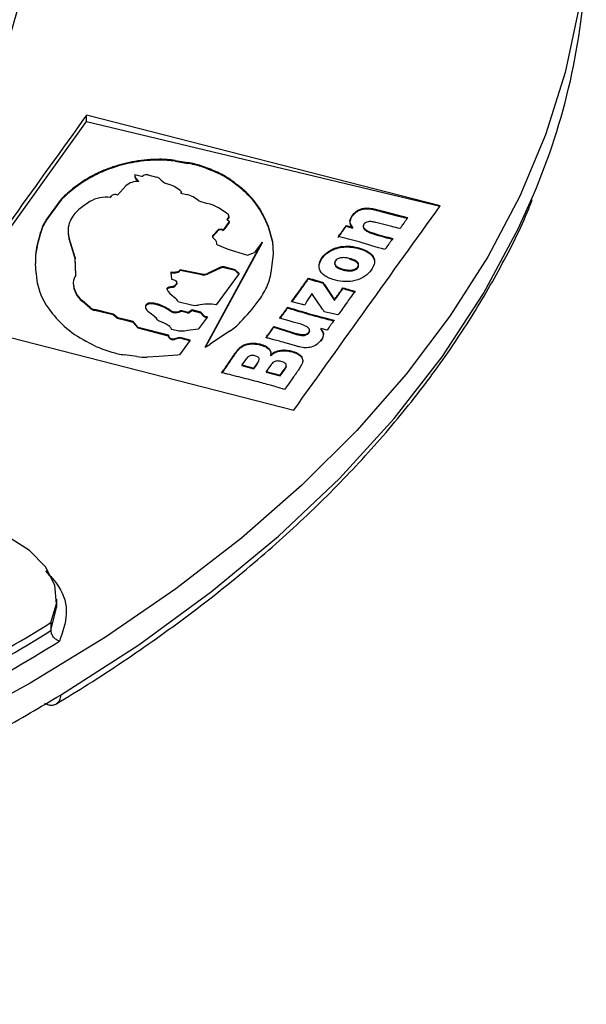
# Model space of a CAD drawing. Units: millimetres. Extents: x 5 to 292, y 5 to 415.
# Drawn here: x 255 to 270, y 236 to 262 of the extents above; entities that cross this region are included whole.
import ezdxf

# ---------------------------------------------------------------- set-up
doc = ezdxf.new("R2010")
doc.units = ezdxf.units.MM

msp = doc.modelspace()

# ---------------------------------------------------------------- linework, layer by layer
at = {"color": 7, "linetype": 'Continuous', "lineweight": 25}
for p, q in [((266.3972, 257.1354), (257.1584, 259.5016)), ((257.1584, 259.3355), (257.1584, 259.5016)), ((253.4323, 254.1424), (257.1584, 259.3355)), ((257.1584, 259.3355), (266.3972, 257.1263)), ((259.0594, 258.3498), (259.0594, 258.3294)), ((259.4756, 258.3213), (259.806, 258.2649)), ((259.4756, 258.3213), (259.4756, 258.3009)), ((257.8481, 258.1515), (257.8481, 258.1311)), ((258.4227, 258.2947), (258.4227, 258.2742)), ((259.4756, 258.3009), (259.806, 258.2445)), ((259.806, 258.2649), (259.806, 258.2445)), ((260.1484, 258.1789), (260.1484, 258.1585)), ((257.3841, 257.9583), (257.3841, 257.9378)), ((258.4174, 257.9413), (258.4174, 257.9208)), ((258.4181, 257.9539), (258.5969, 257.9079)), ((258.5238, 257.77), (258.4577, 257.8447)), ((258.4577, 257.8447), (258.4577, 257.8243)), ((258.5055, 257.7702), (258.4577, 257.8243)), ((258.7631, 257.9448), (258.982, 257.8862)), ((259.1034, 257.8041), (259.19, 257.7348)), ((260.5358, 258.0299), (260.5358, 258.0095)), ((260.8614, 257.8537), (260.8614, 257.8332)), ((256.8787, 257.6436), (256.8787, 257.6232)), ((257.9689, 257.4148), (258.184, 257.6565)), ((259.19, 257.7348), (259.3235, 257.689)), ((256.5423, 257.3551), (256.5423, 257.3347)), ((257.7807, 257.3559), (257.8161, 257.4018)), ((259.6337, 257.5059), (259.6219, 257.4692)), ((259.6219, 257.4692), (259.768, 257.432)), ((259.6337, 257.4855), (259.6279, 257.4676)), ((259.6337, 257.5059), (259.6337, 257.4855)), ((261.2679, 257.5423), (261.2679, 257.5218)), ((256.1004, 256.7635), (256.4745, 257.2777)), ((256.1004, 256.7431), (256.4745, 257.2573)), ((256.4745, 257.2777), (256.4745, 257.2573)), ((260.0886, 257.2629), (260.311, 257.1985)), ((261.6682, 257.08), (261.8011, 256.8385)), ((261.6682, 257.08), (261.6682, 257.0596)), ((261.6682, 257.0596), (261.8011, 256.8181)), ((264.6744, 257.0539), (264.6744, 257.0335)), ((260.8736, 256.8538), (260.8267, 256.7834)), ((260.8736, 256.8334), (260.8312, 256.7697)), ((260.8736, 256.8538), (260.8736, 256.8334)), ((260.8769, 256.8484), (260.8769, 256.8689)), ((261.8011, 256.8385), (261.8998, 256.6058)), ((261.8011, 256.8385), (261.8011, 256.8181)), ((261.8011, 256.8181), (261.8998, 256.5854)), ((264.0966, 256.883), (264.0966, 256.8625)), ((264.8722, 257.0021), (265.3088, 256.8884)), ((264.8722, 257.0021), (264.8722, 256.9817)), ((264.8722, 256.9817), (265.3088, 256.868)), ((265.3088, 256.8884), (265.3088, 256.868)), ((256.1004, 256.7635), (256.1004, 256.7431)), ((260.6121, 256.5264), (260.4522, 256.3577)), ((260.7112, 256.5162), (260.6121, 256.5264)), ((260.6121, 256.5264), (260.6121, 256.506)), ((260.7112, 256.5162), (260.7112, 256.4958)), ((260.8825, 256.7235), (260.7427, 256.5283)), ((260.8825, 256.7031), (260.7427, 256.5079)), ((260.7427, 256.5283), (260.7427, 256.5079)), ((260.8408, 256.7661), (260.882, 256.731)), ((260.8825, 256.7235), (260.8825, 256.7031)), ((260.8841, 256.7066), (260.8841, 256.727)), ((261.8998, 256.6058), (262.0108, 256.2055)), ((261.8998, 256.6058), (261.8998, 256.5854)), ((261.8998, 256.5854), (262.0108, 256.185)), ((263.9386, 256.6219), (264.1009, 256.5764)), ((263.9386, 256.6219), (263.9386, 256.6015)), ((263.9386, 256.6015), (264.1009, 256.556)), ((264.1009, 256.5764), (264.1009, 256.556)), ((255.8673, 256.0927), (255.9615, 256.4544)), ((255.8673, 256.0723), (255.9615, 256.434)), ((255.9615, 256.4544), (255.9615, 256.434)), ((256.6763, 256.4832), (256.6763, 256.4628)), ((256.8582, 255.7836), (256.705, 256.2915)), ((256.705, 256.2915), (256.705, 256.2711)), ((256.8582, 255.7632), (256.705, 256.2711)), ((260.451, 256.3194), (260.5102, 256.2588)), ((260.6121, 256.506), (260.4522, 256.3373)), ((260.4522, 256.3577), (260.4522, 256.3373)), ((260.7112, 256.4958), (260.6121, 256.506)), ((263.841, 256.4816), (263.841, 256.4612)), ((255.8673, 256.0927), (255.8673, 256.0723)), ((260.2533, 253.442), (261.7463, 256.19)), ((261.7463, 256.1695), (260.2689, 253.4504)), ((260.5606, 256.1248), (260.8339, 256.017)), ((260.5621, 256.1243), (260.5621, 256.1448)), ((260.8339, 256.017), (261.0222, 255.9532)), ((261.7463, 256.19), (261.544, 255.914)), ((261.7463, 256.19), (261.7463, 256.1695)), ((262.0108, 256.2055), (262.0323, 255.8768)), ((262.0108, 256.2055), (262.0108, 256.185)), ((262.0108, 256.185), (262.0315, 255.8696)), ((264.2361, 256.0496), (264.2361, 256.0292)), ((256.8807, 255.3231), (256.8582, 255.7836)), ((256.8582, 255.7836), (256.8582, 255.7632)), ((256.8798, 255.3218), (256.8582, 255.7632)), ((261.0222, 255.9532), (261.3651, 255.8508)), ((261.3651, 255.8508), (261.544, 255.914)), ((262.0323, 255.8768), (261.9745, 255.3941)), ((263.311, 255.7879), (263.311, 255.7675)), ((255.8447, 255.3807), (255.8261, 255.6292)), ((260.6592, 255.5301), (260.3155, 255.3711)), ((260.6592, 255.5096), (260.3155, 255.3507)), ((260.6592, 255.5301), (260.6592, 255.5096)), ((261.0417, 255.4649), (260.75, 255.5394)), ((260.75, 255.5394), (260.75, 255.519)), ((261.0417, 255.4444), (260.75, 255.519)), ((264.2455, 255.541), (264.2455, 255.5206)), ((259.3588, 255.3842), (259.3751, 255.2321)), ((259.3612, 255.4022), (259.3612, 255.3818)), ((259.3721, 255.4062), (259.3721, 255.3857)), ((259.5202, 255.4151), (259.5202, 255.3947)), ((259.6051, 255.4686), (259.5798, 255.4424)), ((259.6051, 255.4482), (259.5798, 255.422)), ((259.5798, 255.4424), (259.5798, 255.422)), ((260.1715, 255.3535), (259.6051, 255.4686)), ((259.6051, 255.4686), (259.6051, 255.4482)), ((260.1715, 255.3331), (259.6051, 255.4482)), ((260.1715, 255.3535), (260.1715, 255.3331)), ((260.3155, 255.3711), (260.3155, 255.3507)), ((261.1422, 255.3658), (260.5469, 254.5536)), ((261.1422, 255.3658), (261.0417, 255.4649)), ((261.0417, 255.4649), (261.0417, 255.4444)), ((261.1336, 255.354), (261.0417, 255.4444)), ((262.9525, 255.2477), (262.9525, 255.2273)), ((263.8775, 255.4766), (263.8775, 255.4562)), ((256.8115, 255.1182), (256.8115, 255.0978)), ((259.3986, 255.032), (259.307, 255.0084)), ((259.3986, 255.0116), (259.307, 254.988)), ((259.307, 255.0084), (259.307, 254.988)), ((259.3869, 255.2204), (259.4651, 255.1944)), ((259.3986, 255.032), (259.3986, 255.0116)), ((259.461, 255.0536), (259.461, 255.0332)), ((259.4811, 255.1819), (259.5125, 255.1359)), ((259.5121, 255.1152), (259.5121, 255.0948)), ((259.5158, 255.1053), (259.5158, 255.1258)), ((263.3313, 255.1403), (263.3313, 255.1199)), ((263.3707, 255.0779), (263.631, 254.6849)), ((263.3707, 255.0779), (263.3707, 255.0575)), ((263.3707, 255.0575), (263.631, 254.6645)), ((263.8557, 254.9979), (263.8557, 254.9775)), ((259.2597, 254.9471), (259.2894, 254.897)), ((259.2894, 254.897), (259.3323, 254.8447)), ((259.3323, 254.8447), (259.4801, 254.7243)), ((262.7445, 254.954), (262.7445, 254.9336)), ((263.3204, 254.4416), (263.0426, 254.843)), ((263.7757, 254.8804), (263.7757, 254.86)), ((257.2497, 254.4827), (257.0438, 254.6656)), ((257.0438, 254.6656), (257.0438, 254.6452)), ((257.2497, 254.4623), (257.0438, 254.6452)), ((257.2497, 254.4827), (257.2497, 254.4623)), ((258.6989, 254.5262), (258.6989, 254.5058)), ((258.7473, 254.5788), (258.7473, 254.5584)), ((258.815, 254.5962), (258.815, 254.5758)), ((259.0066, 254.5727), (259.0066, 254.5523)), ((259.3254, 254.4273), (259.1933, 254.4978)), ((259.1933, 254.4978), (259.1933, 254.4774)), ((259.3254, 254.4069), (259.1933, 254.4774)), ((259.5455, 254.642), (259.8988, 254.5498)), ((262.4086, 254.4896), (262.4086, 254.4692)), ((262.5752, 254.6182), (262.5116, 254.6335)), ((262.6887, 254.5896), (262.5752, 254.6182)), ((263.631, 254.6849), (263.631, 254.6645)), ((257.8575, 254.3117), (257.3726, 254.4263)), ((257.3726, 254.4263), (257.3726, 254.4059)), ((257.8575, 254.2913), (257.3726, 254.4059)), ((257.9346, 254.2434), (257.8575, 254.3117)), ((257.8575, 254.3117), (257.8575, 254.2913)), ((257.9346, 254.2229), (257.8575, 254.2913)), ((257.9346, 254.2434), (257.9346, 254.2229)), ((258.8206, 254.3391), (258.9304, 254.2526)), ((259.3254, 254.4273), (259.3254, 254.4069)), ((259.5995, 254.3903), (259.5995, 254.3699)), ((259.7847, 254.3614), (259.6431, 254.3941)), ((259.6431, 254.3941), (259.6431, 254.3737)), ((259.7847, 254.341), (259.6431, 254.3737)), ((259.7847, 254.3614), (259.7847, 254.341)), ((259.9156, 254.4166), (259.8378, 254.3667)), ((259.9156, 254.3962), (259.8378, 254.3463)), ((259.8378, 254.3667), (259.8378, 254.3463)), ((260.1459, 254.3554), (259.9156, 254.4166)), ((259.9156, 254.4166), (259.9156, 254.3962)), ((260.1459, 254.335), (259.9156, 254.3962)), ((260.3148, 254.2369), (260.0842, 253.9222)), ((260.2132, 254.2774), (260.1459, 254.3554)), ((260.1459, 254.3554), (260.1459, 254.335)), ((260.2132, 254.2569), (260.1459, 254.335)), ((260.2132, 254.2774), (260.2132, 254.2569)), ((260.3148, 254.2369), (260.2759, 254.2415)), ((260.2759, 254.2415), (260.2759, 254.2211)), ((260.3011, 254.2181), (260.2759, 254.2211)), ((262.3142, 254.3535), (262.3142, 254.3331)), ((253.3316, 254.1682), (262.5704, 251.8019)), ((258.3763, 254.1116), (258.0578, 254.1934)), ((258.0578, 254.1934), (258.0578, 254.173)), ((258.3763, 254.0912), (258.0578, 254.173)), ((258.5101, 253.9596), (258.3763, 254.1116)), ((258.3763, 254.1116), (258.3763, 254.0912)), ((258.5101, 253.9391), (258.3763, 254.0912)), ((259.3002, 253.7577), (258.5101, 253.9596)), ((258.5101, 253.9596), (258.5101, 253.9391)), ((259.057, 254.1348), (259.1333, 254.0994)), ((259.3501, 253.9599), (259.3645, 253.9246)), ((262.0466, 253.9851), (262.4917, 253.845)), ((262.0466, 253.9851), (262.0466, 253.9646)), ((262.0466, 253.9646), (262.4917, 253.8245)), ((262.4519, 254.1326), (262.2015, 254.2008)), ((259.3002, 253.7373), (258.5101, 253.9391)), ((259.3138, 253.7093), (259.3002, 253.7577)), ((259.3002, 253.7577), (259.3002, 253.7373)), ((259.3138, 253.6889), (259.3002, 253.7373)), ((259.3138, 253.7093), (259.3138, 253.6889)), ((259.3792, 253.9131), (259.4989, 253.8869)), ((259.5983, 253.6994), (259.4547, 253.6675)), ((259.8671, 253.626), (259.5983, 253.6994)), ((259.5983, 253.6994), (259.5983, 253.679)), ((259.7922, 253.8885), (260.0842, 253.9222)), ((260.895, 253.8627), (260.3871, 253.5218)), ((261.9498, 253.8456), (261.9498, 253.8252)), ((262.4917, 253.845), (262.4917, 253.8245)), ((262.6837, 253.7905), (262.6837, 253.77)), ((262.965, 253.8382), (262.965, 253.8178)), ((262.9798, 253.8729), (262.9798, 253.8525)), ((262.9814, 253.8693), (262.9814, 253.8897)), ((263.4398, 253.8882), (263.274, 253.9301)), ((263.274, 253.9301), (263.274, 253.9097)), ((257.4017, 253.4652), (257.1416, 253.6025)), ((259.5983, 253.679), (259.4547, 253.6471)), ((259.4547, 253.6675), (259.4547, 253.6471)), ((259.8671, 253.626), (259.5898, 253.2477)), ((259.8546, 253.609), (259.5983, 253.679)), ((261.3557, 253.536), (261.3557, 253.5156)), ((261.5031, 253.5513), (261.5031, 253.5309)), ((261.6826, 253.5292), (261.6826, 253.5088)), ((262.6521, 253.4713), (262.3833, 253.5499)), ((258.4711, 253.2008), (258.1466, 253.2458)), ((259.0499, 253.2007), (258.7408, 253.1845)), ((259.5358, 253.2413), (259.0499, 253.2007)), ((259.5898, 253.2477), (259.5358, 253.2413)), ((261.0412, 253.2882), (261.0412, 253.2678)), ((261.1399, 253.4128), (261.1399, 253.3924)), ((261.9635, 253.2434), (261.9635, 253.223)), ((262.4992, 253.3508), (262.4992, 253.3304)), ((262.7688, 253.2071), (262.7688, 253.1867)), ((262.7688, 253.1867), (262.7876, 253.1533)), ((260.7954, 252.9285), (260.7954, 252.9081)), ((261.3057, 253.1157), (261.2109, 252.9835)), ((261.2109, 252.9835), (261.5308, 252.899)), ((261.2109, 252.9835), (261.2109, 252.9631)), ((261.2109, 252.9631), (261.5308, 252.8786)), ((261.5308, 252.899), (261.605, 253.0026)), ((261.5308, 252.8786), (261.605, 252.9822)), ((261.605, 252.9822), (261.6622, 253.0867)), ((261.605, 253.0026), (261.605, 252.9822)), ((261.962, 252.9704), (261.8504, 252.8148)), ((262.3681, 252.9436), (262.3681, 252.9232)), ((262.3697, 252.9905), (262.3697, 252.9915)), ((262.3697, 252.9711), (262.3697, 252.9804)), ((262.8057, 253.0999), (262.8057, 253.1011)), ((261.5308, 252.899), (261.5308, 252.8786)), ((261.8504, 252.8148), (262.2195, 252.7175)), ((261.8504, 252.8148), (261.8504, 252.7944)), ((261.8504, 252.7944), (262.2195, 252.6971)), ((262.2195, 252.7175), (262.3209, 252.8587)), ((262.2195, 252.6971), (262.3209, 252.8383)), ((262.2195, 252.7175), (262.2195, 252.6971)), ((262.3209, 252.8587), (262.3209, 252.8383)), ((262.5651, 252.6688), (262.4294, 252.4819)), ((262.4294, 252.4819), (262.3318, 252.3438)), ((256.3815, 246.6563), (256.3815, 246.8698)), ((256.2293, 246.2593), (256.2293, 246.0471)), ((256.2293, 246.0467), (256.2293, 246.0471))]:
    msp.add_line(p, q, dxfattribs=at)
at = {"color": 8, "linetype": 'Continuous', "lineweight": 25}
for p, q in [((260.8267, 256.7834), (260.8267, 256.7739)), ((256.2293, 246.0471), (256.3781, 246.6862))]:
    msp.add_line(p, q, dxfattribs=at)
at = {"color": 7, "linetype": 'Continuous', "lineweight": 25, "flags": 128}
for points in [[(270.007, 262.2532), (269.6575, 260.6145), (269.1451, 258.99), (268.4713, 257.3853), (267.6386, 255.8057), (266.6496, 254.2564), (265.5077, 252.7426), (264.2165, 251.2692), (262.7805, 249.8413), (261.2043, 248.4635), (259.4933, 247.1404), (257.653, 245.8764), (255.6897, 244.6757)], [(260.8267, 256.7834), (260.8255, 256.7808), (260.8252, 256.7782), (260.8258, 256.7755), (260.8273, 256.773), (260.8297, 256.7707), (260.8328, 256.7688), (260.8366, 256.7672), (260.8408, 256.7661)], [(259.3612, 255.3818), (259.3598, 255.3796), (259.3593, 255.3787)], [(259.307, 255.0084), (259.2932, 255.0039), (259.2809, 254.998), (259.2708, 254.991), (259.263, 254.983), (259.2579, 254.9743), (259.2556, 254.9652), (259.2562, 254.9561), (259.2597, 254.9471)], [(258.6989, 254.5058), (258.6961, 254.4953), (258.6948, 254.487)], [(263.7254, 254.286), (263.5235, 254.3343), (263.3649, 254.3723)], [(256.2293, 246.2593), (256.3752, 246.7447), (256.3273, 247.2365), (256.0881, 247.7093), (255.6699, 248.1386), (255.0943, 248.5023), (254.3913, 248.7815), (253.5972, 248.9616), (252.753, 249.0335), (251.9026, 248.9934), (251.0899, 248.8433), (250.357, 248.591)], [(255.6897, 244.6757), (253.6098, 243.5423), (251.4202, 242.4799), (249.1283, 241.4921), (246.7416, 240.5823), (244.2681, 239.7532), (241.7159, 239.0079), (239.0936, 238.3486), (236.4098, 237.7777), (233.6735, 237.297), (230.8938, 236.9081), (228.0799, 236.6122), (225.2412, 236.4105), (222.387, 236.3035), (219.5269, 236.2916), (216.6703, 236.3748), (213.8269, 236.5529)]]:
    msp.add_lwpolyline(points, dxfattribs=at)
at = {"color": 8, "linetype": 'Continuous', "lineweight": 25, "flags": 128}
msp.add_lwpolyline([(256.4781, 244.3656), (258.5226, 245.6795), (260.4229, 247.0637), (262.1719, 248.5129), (263.7628, 250.0215), (265.1897, 251.5839), (266.447, 253.194), (267.5302, 254.8458), (268.4349, 256.533), (268.8329, 257.4204)], dxfattribs=at)
at = {"color": 7, "linetype": 'Continuous', "lineweight": 25}
for centre, radius, start, end in [((252.6713, 264.281), 17.5575, 336.99878, 357.47012), ((242.2274, 265.5744), 13.541, 327.85365, 349.24677), ((259.0812, 254.3949), 3.955, 90.31573, 99.58453), ((259.0812, 254.3745), 3.955, 90.31573, 99.58453), ((259.0788, 255.5826), 2.7673, 81.75516, 90.40041), ((259.0788, 255.5622), 2.7673, 81.75516, 90.40041), ((258.944, 254.867), 3.4625, 108.45024, 116.77533), ((258.944, 254.8466), 3.4625, 108.45024, 116.77533), ((259.0527, 254.5409), 3.8063, 99.52618, 108.44887), ((259.0527, 254.5205), 3.8063, 99.52618, 108.44887), ((259.4382, 256.0757), 2.2199, 71.3403, 80.46231), ((259.4382, 256.0553), 2.2199, 71.3403, 80.46231), ((258.4579, 253.2068), 5.2517, 66.69279, 71.22164), ((258.4579, 253.1864), 5.2517, 66.69279, 71.22164), ((258.8547, 255.0331), 3.274, 116.69054, 127.12421), ((258.8547, 255.0127), 3.274, 116.69054, 127.12421), ((258.5622, 257.9245), 0.1448, 181.44906, 223.79412), ((258.5601, 257.9436), 0.1424, 175.85436, 223.99349), ((258.6091, 257.9499), 0.0437, 253.74212, 306.31503), ((258.7333, 257.784), 0.1635, 79.47133, 126.94165), ((258.9483, 257.7057), 0.1836, 32.39238, 79.41573), ((259.7551, 256.1984), 1.9909, 56.24183, 66.91424), ((259.7551, 256.178), 1.9909, 56.24183, 66.91424), ((258.5287, 254.3878), 4.1778, 49.02966, 56.05617), ((258.5287, 254.3674), 4.1778, 49.02966, 56.05617), ((259.21, 254.5845), 3.8462, 127.31123, 133.91716), ((259.21, 254.5641), 3.8462, 127.31123, 133.91716), ((258.4849, 257.3207), 0.4509, 85.0547, 131.86385), ((259.0858, 256.932), 0.7934, 46.33161, 72.57011), ((256.9537, 256.9265), 0.5941, 133.82809, 143.7589), ((256.9537, 256.906), 0.5941, 133.82809, 143.7589), ((257.6751, 256.5032), 0.8591, 82.94286, 120.12848), ((257.9012, 257.3064), 0.1278, 57.96677, 131.73654), ((259.6256, 256.7736), 0.6736, 46.57535, 77.7896), ((259.9373, 255.9855), 2.0479, 32.30579, 49.47801), ((259.9373, 255.9651), 2.0479, 32.30579, 49.47801), ((257.4354, 256.4287), 0.7727, 128.13587, 156.58281), ((259.0001, 254.5566), 3.2123, 123.14232, 129.46776), ((259.9871, 255.9425), 1.2971, 47.55574, 75.53977), ((260.8365, 256.8691), 0.0401, 337.66938, 49.72839), ((260.8397, 256.8486), 0.0371, 335.82487, 359.74944), ((256.9844, 256.1805), 1.059, 146.59196, 165.00884), ((256.9844, 256.1601), 1.059, 146.59196, 165.00884), ((257.3379, 256.4837), 0.6615, 157.59755, 196.88965), ((260.7142, 256.5555), 0.0394, 265.71045, 316.40171), ((260.8793, 256.7271), 0.0048, 311.57387, 55.34538), ((260.8791, 256.7068), 0.00502, 311.97881, 358.01514), ((257.3371, 256.4637), 0.6609, 180.08011, 196.94658), ((260.4705, 256.3379), 0.0269, 132.76992, 223.48049), ((260.4757, 256.3142), 0.0329, 135.51668, 155.9239), ((260.4037, 256.1422), 0.1579, 353.66559, 47.56968), ((260.7142, 256.535), 0.0394, 265.71045, 316.40171), ((257.2588, 255.7352), 1.4366, 165.5906, 184.2337), ((257.2679, 255.7134), 1.4458, 165.62713, 179.93619), ((260.717, 255.4144), 0.1293, 75.22276, 116.55494), ((260.717, 255.394), 0.1293, 75.22276, 116.55494), ((257.4681, 255.4261), 1.624, 181.60221, 217.46425), ((257.1518, 255.117), 0.3405, 142.75241, 177.01976), ((259.3759, 255.3911), 0.0185, 142.78753, 201.96448), ((259.3706, 255.3932), 0.013, 83.47796, 136.25628), ((259.3706, 255.3728), 0.013, 83.47796, 136.25628), ((259.4013, 256.1495), 0.744, 267.74679, 279.19554), ((259.4013, 256.1291), 0.744, 267.74679, 279.19554), ((259.3908, 255.2362), 0.0162, 194.39952, 256.04302), ((259.5075, 255.5219), 0.1075, 276.79936, 312.3114), ((259.5075, 255.5015), 0.1075, 276.79936, 312.3114), ((260.2132, 255.6103), 0.2602, 260.78201, 293.1633), ((260.2132, 255.5899), 0.2602, 260.78201, 293.1633), ((260.7392, 255.5473), 1.2448, 334.70527, 352.92669), ((257.4206, 255.144), 0.609, 180.87326, 231.77008), ((257.4206, 255.1236), 0.609, 180.87326, 231.77008), ((259.3162, 254.9228), 0.0659, 97.97008, 153.2835), ((259.4027, 255.121), 0.0891, 267.3978, 310.90033), ((259.4027, 255.1006), 0.0891, 267.3978, 310.90033), ((259.0399, 255.4554), 0.582, 316.34277, 324.22679), ((259.0399, 255.435), 0.582, 316.34277, 324.22679), ((259.4592, 255.1703), 0.0248, 27.78883, 76.18435), ((259.4985, 255.1257), 0.0173, 322.32228, 35.89563), ((259.4977, 255.1057), 0.018, 322.95718, 359.03005), ((259.9156, 255.9328), 2.1542, 323.37212, 334.7955), ((259.3446, 254.5496), 0.2211, 24.69688, 52.18793), ((257.4359, 254.7262), 0.3065, 232.58369, 258.07288), ((257.4359, 254.7058), 0.3065, 232.58369, 258.07288), ((258.789, 254.497), 0.0947, 162.02071, 215.34647), ((258.7932, 254.4882), 0.1016, 116.83701, 158.00504), ((258.7932, 254.4677), 0.1016, 116.83701, 158.00504), ((258.8164, 254.4497), 0.1464, 90.5597, 118.18028), ((258.8164, 254.4293), 0.1464, 90.5597, 118.18028), ((258.8357, 253.9713), 0.6252, 74.14416, 91.90076), ((258.8357, 253.9509), 0.6252, 74.14416, 91.90076), ((258.7365, 253.6292), 0.9815, 62.25937, 74.02858), ((258.7365, 253.6088), 0.9815, 62.25937, 74.02858), ((259.9958, 254.9332), 0.3955, 255.7941, 280.91521), ((260.334, 253.1681), 1.4018, 81.26411, 100.82659), ((257.2946, 257.871), 5.4139, 315.90115, 323.46015), ((258.668, 256.2706), 3.0907, 216.36081, 227.43864), ((258.1687, 254.6438), 0.4638, 239.68969, 256.16102), ((258.1687, 254.6234), 0.4638, 239.68969, 256.16102), ((259.0148, 254.653), 0.3691, 214.82493, 238.25195), ((258.7029, 253.9562), 0.3736, 33.53771, 52.49314), ((259.4906, 254.6176), 0.252, 229.03625, 295.60465), ((259.4906, 254.5972), 0.252, 229.03625, 295.60465), ((259.627, 254.3257), 0.0702, 76.79006, 113.01506), ((259.627, 254.3053), 0.0702, 76.79006, 113.01506), ((259.8052, 254.4253), 0.0671, 252.19676, 299.08511), ((259.8052, 254.4049), 0.0671, 252.19676, 299.08511), ((260.3056, 254.3662), 0.1282, 223.86077, 256.59164), ((260.3056, 254.3458), 0.1282, 223.86077, 256.59164), ((258.3566, 255.9546), 2.6473, 227.776, 242.681), ((259.0745, 254.2082), 0.0755, 217.21211, 256.61475), ((258.6576, 253.0596), 1.1434, 53.70079, 65.41614), ((259.3125, 253.9486), 0.0393, 16.66344, 55.91511), ((259.8428, 255.4113), 1.8723, 304.19597, 315.69031), ((259.4147, 253.791), 0.1298, 219.0091, 287.94746), ((259.4147, 253.7706), 0.1298, 219.0091, 287.94746), ((259.3846, 253.9354), 0.0229, 208.28995, 256.37283), ((259.642, 254.5504), 0.6788, 257.83062, 282.78604), ((259.1203, 257.6341), 4.5093, 247.59675, 253.21605), ((259.5505, 254.7727), 1.5048, 297.83771, 303.77261), ((258.4376, 255.3807), 2.1547, 253.29249, 262.23709), ((258.6773, 254.376), 1.1931, 260.0483, 273.0513), ((232.0527, 285.2054), 45.84, 298.1639, 301.83072), ((232.0522, 284.9938), 45.8411, 298.16392, 301.8307), ((232.1114, 284.8854), 46.0677, 298.10494, 301.88969), ((232.289, 284.425), 46.7961, 298.86977, 301.12485)]:
    msp.add_arc(centre, radius, start, end, dxfattribs=at)
for points, knots in [([(257.1584, 259.5016), (256.5188, 258.6128), (255.2432, 256.8403), (253.9676, 255.0572), (253.3316, 254.1682)], [0, 0, 0, 0, 0.5014068, 1, 1, 1, 1]), ([(256.3749, 244.1391), (256.6525, 244.3085), (257.5542, 244.8586), (258.9996, 245.8337), (260.6663, 247.0816), (262.2115, 248.3828), (263.6327, 249.7318), (264.9252, 251.1251), (266.0838, 252.5584), (267.1094, 254.0266), (267.9813, 255.5276), (268.5423, 256.6199), (268.7683, 257.2164), (268.7987, 257.2965)], [0, 0, 0, 0, 0.0463801, 0.1506718, 0.2549797, 0.3592794, 0.4635579, 0.5677975, 0.6719766, 0.7760704, 0.8800525, 0.9838978, 1, 1, 1, 1]), ([(262.5704, 251.8019), (263.2105, 252.6961), (264.4861, 254.478), (265.7617, 256.2517), (266.3972, 257.1354)], [0, 0, 0, 0, 0.5017823, 1, 1, 1, 1]), ([(264.0966, 256.883), (264.127, 256.919), (264.1875, 256.9907), (264.3367, 257.0679), (264.52, 257.087), (264.6228, 257.065), (264.6744, 257.0539)], [0, 0, 0, 0, 0.28126634, 0.56001222, 0.77914603, 1, 1, 1, 1]), ([(264.0966, 256.8625), (264.1304, 256.9021), (264.1818, 256.9622), (264.2911, 257.0241), (264.3917, 257.053), (264.5044, 257.0631), (264.5995, 257.05), (264.6557, 257.0376), (264.6744, 257.0335)], [0, 0, 0, 0, 0.3071835, 0.4665931, 0.6108789, 0.7557168, 0.9189544, 1, 1, 1, 1]), ([(264.6744, 257.0539), (264.7115, 257.0445), (264.7777, 257.0276), (264.8433, 257.0099), (264.8722, 257.0021)], [0, 0, 0, 0, 0.5599871, 1, 1, 1, 1]), ([(264.6744, 257.0335), (264.7041, 257.026), (264.7521, 257.0138), (264.8178, 256.9962), (264.8541, 256.9865), (264.8722, 256.9817)], [0, 0, 0, 0, 0.44755336, 0.72378087, 1, 1, 1, 1]), ([(264.1009, 256.5764), (264.0669, 256.6337), (264.0061, 256.7366), (264.0688, 256.838), (264.0966, 256.883)], [0, 0, 0, 0, 0.5574229, 1, 1, 1, 1]), ([(264.0474, 256.7313), (264.0529, 256.7648), (264.0604, 256.8099), (264.0892, 256.8518), (264.0966, 256.8625)], [0, 0, 0, 0, 0.742995, 1, 1, 1, 1]), ([(265.3088, 256.8884), (265.3535, 256.8769), (265.4334, 256.8564), (265.514, 256.8368), (265.5495, 256.8282)], [0, 0, 0, 0, 0.560001, 1, 1, 1, 1]), ([(265.3088, 256.868), (265.3396, 256.86), (265.4012, 256.8442), (265.4773, 256.8253), (265.5225, 256.8144), (265.5366, 256.8109)], [0, 0, 0, 0, 0.407325, 0.8146027, 1, 1, 1, 1]), ([(265.5495, 256.8282), (265.5308, 256.8033), (265.4975, 256.7587), (265.4651, 256.7139), (265.4508, 256.6942)], [0, 0, 0, 0, 0.5599919, 1, 1, 1, 1]), ([(263.841, 256.4816), (263.8597, 256.5077), (263.8931, 256.5542), (263.9247, 256.6012), (263.9386, 256.6219)], [0, 0, 0, 0, 0.559994, 1, 1, 1, 1]), ([(263.841, 256.4612), (263.8539, 256.4791), (263.8797, 256.515), (263.912, 256.5619), (263.9313, 256.5907), (263.9386, 256.6015)], [0, 0, 0, 0, 0.385479, 0.770906, 1, 1, 1, 1]), ([(264.1009, 256.556), (264.0952, 256.5627), (264.0637, 256.6003), (264.052, 256.6419), (264.0424, 256.676)], [0, 0, 0, 0, 0.1792513, 1, 1, 1, 1]), ([(264.4025, 256.6568), (264.3958, 256.6443), (264.3825, 256.6192), (264.3923, 256.5665), (264.4691, 256.4835), (264.7505, 256.3891), (264.994, 256.3241), (265.1566, 256.2807)], [0, 0, 0, 0, 0.0624744, 0.1250336, 0.2492657, 0.4986151, 1, 1, 1, 1]), ([(264.4025, 256.6364), (264.3976, 256.6283), (264.3849, 256.6073), (264.3864, 256.5662), (264.4132, 256.5184), (264.5026, 256.4526), (264.6707, 256.3957), (264.8841, 256.3331), (265.0475, 256.2891), (265.1384, 256.2651), (265.1566, 256.2603)], [0, 0, 0, 0, 0.041167, 0.1062025, 0.1926894, 0.2783505, 0.5011403, 0.7228741, 0.9445776, 1, 1, 1, 1]), ([(264.7103, 256.703), (264.6787, 256.7099), (264.6158, 256.7236), (264.5181, 256.7251), (264.4402, 256.6977), (264.415, 256.6705), (264.4025, 256.6568)], [0, 0, 0, 0, 0.28124619, 0.55982318, 0.77980189, 1, 1, 1, 1]), ([(265.3423, 256.5395), (265.2712, 256.5586), (265.154, 256.5902), (264.9895, 256.6325), (264.8505, 256.6685), (264.757, 256.6915), (264.7103, 256.703)], [0, 0, 0, 0, 0.3399999, 0.5600047, 0.7800056, 1, 1, 1, 1]), ([(265.4508, 256.6942), (265.4303, 256.6654), (265.3937, 256.6139), (265.358, 256.5622), (265.3423, 256.5395)], [0, 0, 0, 0, 0.5599954, 1, 1, 1, 1]), ([(263.7314, 256.3332), (263.7521, 256.3608), (263.7892, 256.4102), (263.8252, 256.4598), (263.841, 256.4816)], [0, 0, 0, 0, 0.5599989, 1, 1, 1, 1]), ([(263.7314, 256.3128), (263.746, 256.3321), (263.7752, 256.3708), (263.8113, 256.4204), (263.8333, 256.4505), (263.841, 256.4612)], [0, 0, 0, 0, 0.3926762, 0.7853418, 1, 1, 1, 1]), ([(264.9491, 255.9917), (264.7257, 256.0601), (264.3267, 256.1822), (263.9133, 256.287), (263.7314, 256.3332)], [0, 0, 0, 0, 0.55996285, 1, 1, 1, 1]), ([(265.1566, 256.2807), (265.1376, 256.2553), (265.1035, 256.21), (265.0705, 256.1645), (265.056, 256.1444)], [0, 0, 0, 0, 0.560004, 1, 1, 1, 1]), ([(263.311, 255.7879), (263.361, 255.8436), (263.4606, 255.9547), (263.7086, 256.0644), (263.9914, 256.0945), (264.1544, 256.0646), (264.2361, 256.0496)], [0, 0, 0, 0, 0.2806175, 0.5599387, 0.7796256, 1, 1, 1, 1]), ([(263.311, 255.7675), (263.3191, 255.7781), (263.3595, 255.8313), (263.4581, 255.9206), (263.6284, 256.0116), (263.8292, 256.0608), (264.0379, 256.0671), (264.1689, 256.0421), (264.2361, 256.0292)], [0, 0, 0, 0, 0.051919, 0.2612801, 0.4713083, 0.644132, 0.8174687, 1, 1, 1, 1]), ([(264.2361, 256.0496), (264.3375, 256.0176), (264.5401, 255.9537), (264.6848, 255.7781), (264.6826, 255.6064), (264.625, 255.5082), (264.5962, 255.4591)], [0, 0, 0, 0, 0.2796112, 0.5586058, 0.7790564, 1, 1, 1, 1]), ([(264.2361, 256.0292), (264.2544, 256.0246), (264.3469, 256.0011), (264.5002, 255.94), (264.6371, 255.8236), (264.6758, 255.7152), (264.685, 255.6502), (264.6762, 255.6296), (264.6758, 255.6287)], [0, 0, 0, 0, 0.0682197, 0.3447058, 0.6229459, 0.8742091, 0.9945465, 1, 1, 1, 1]), ([(265.056, 256.1444), (265.0357, 256.116), (264.9995, 256.0652), (264.9645, 256.0142), (264.9491, 255.9917)], [0, 0, 0, 0, 0.5599974, 1, 1, 1, 1]), ([(263.6622, 255.1906), (263.561, 255.2235), (263.3589, 255.2892), (263.2272, 255.4684), (263.2261, 255.6397), (263.2827, 255.7385), (263.311, 255.7879)], [0, 0, 0, 0, 0.2793929, 0.558372, 0.7790478, 1, 1, 1, 1]), ([(263.2336, 255.5108), (263.2323, 255.5321), (263.2272, 255.6197), (263.2749, 255.7039), (263.311, 255.7675)], [0, 0, 0, 0, 0.2438096, 1, 1, 1, 1]), ([(264.0184, 255.764), (263.9805, 255.7715), (263.905, 255.7865), (263.7903, 255.7807), (263.7009, 255.7473), (263.6715, 255.7151), (263.6567, 255.6989)], [0, 0, 0, 0, 0.2808774, 0.5597957, 0.7797747, 1, 1, 1, 1]), ([(264.2455, 255.541), (264.2546, 255.5584), (264.2729, 255.5932), (264.2545, 255.6482), (264.1792, 255.7153), (264.0847, 255.7439), (264.0184, 255.764)], [0, 0, 0, 0, 0.1869084, 0.3736902, 0.5606448, 1, 1, 1, 1]), ([(263.6567, 255.6989), (263.6475, 255.6817), (263.6291, 255.6472), (263.6452, 255.5926), (263.7174, 255.5249), (263.8115, 255.4965), (263.8775, 255.4766)], [0, 0, 0, 0, 0.1870532, 0.3738482, 0.5609074, 1, 1, 1, 1]), ([(263.6567, 255.6785), (263.6498, 255.6675), (263.6348, 255.6435), (263.638, 255.6179), (263.6397, 255.604)], [0, 0, 0, 0, 0.4574518, 1, 1, 1, 1]), ([(263.6573, 255.5692), (263.6603, 255.5639), (263.6735, 255.5402), (263.7459, 255.4961), (263.8264, 255.4717), (263.8775, 255.4562)], [0, 0, 0, 0, 0.096467, 0.4258787, 1, 1, 1, 1]), ([(263.8775, 255.4766), (263.9158, 255.4688), (263.9921, 255.4533), (264.1078, 255.4599), (264.1995, 255.4923), (264.2301, 255.5248), (264.2455, 255.541)], [0, 0, 0, 0, 0.2807552, 0.5597317, 0.7798156, 1, 1, 1, 1]), ([(263.8775, 255.4562), (263.8962, 255.4521), (263.9528, 255.4397), (264.0413, 255.4329), (264.1316, 255.4475), (264.1968, 255.4731), (264.2294, 255.5011), (264.2429, 255.5175), (264.2455, 255.5206)], [0, 0, 0, 0, 0.1393192, 0.4215212, 0.6013475, 0.7811584, 0.9585312, 1, 1, 1, 1]), ([(264.2455, 255.5206), (264.2521, 255.5316), (264.2677, 255.5577), (264.2657, 255.602), (264.2345, 255.6506), (264.1534, 255.7033), (264.0708, 255.7279), (264.0184, 255.7436)], [0, 0, 0, 0, 0.1202224, 0.285366, 0.4474539, 0.6491983, 1, 1, 1, 1]), ([(262.7445, 254.954), (262.7838, 255.0087), (262.8539, 255.1064), (262.9224, 255.2046), (262.9525, 255.2477)], [0, 0, 0, 0, 0.5599987, 1, 1, 1, 1]), ([(262.9525, 255.2477), (263.0227, 255.227), (263.148, 255.1901), (263.2753, 255.1555), (263.3313, 255.1403)], [0, 0, 0, 0, 0.559962, 1, 1, 1, 1]), ([(264.5962, 255.4591), (264.5463, 255.4024), (264.4469, 255.2895), (264.1978, 255.1759), (263.9107, 255.1467), (263.7451, 255.1759), (263.6622, 255.1906)], [0, 0, 0, 0, 0.280732, 0.5598621, 0.7796508, 1, 1, 1, 1]), ([(262.7445, 254.9336), (262.7764, 254.978), (262.8388, 255.065), (262.9081, 255.1629), (262.9451, 255.2166), (262.9525, 255.2273)], [0, 0, 0, 0, 0.454167, 0.890833, 1, 1, 1, 1]), ([(262.9525, 255.2273), (262.9882, 255.2165), (263.0598, 255.1949), (263.1684, 255.1645), (263.2592, 255.1398), (263.3133, 255.1249), (263.3313, 255.1199)], [0, 0, 0, 0, 0.2868467, 0.5735832, 0.8578602, 1, 1, 1, 1]), ([(263.3313, 255.1403), (263.3383, 255.1286), (263.3508, 255.1076), (263.3646, 255.087), (263.3707, 255.0779)], [0, 0, 0, 0, 0.560004, 1, 1, 1, 1]), ([(263.3313, 255.1199), (263.3373, 255.1099), (263.3465, 255.0944), (263.3599, 255.0736), (263.3671, 255.0629), (263.3707, 255.0575)], [0, 0, 0, 0, 0.4784411, 0.7392072, 1, 1, 1, 1]), ([(263.7757, 254.8804), (263.791, 254.9022), (263.8184, 254.9413), (263.8443, 254.9806), (263.8557, 254.9979)], [0, 0, 0, 0, 0.5599941, 1, 1, 1, 1]), ([(263.7757, 254.86), (263.7882, 254.8776), (263.8082, 254.9059), (263.8342, 254.9452), (263.8485, 254.9667), (263.8557, 254.9775)], [0, 0, 0, 0, 0.4515801, 0.7257883, 1, 1, 1, 1]), ([(263.8557, 254.9979), (263.9139, 254.9802), (264.018, 254.9487), (264.1239, 254.9192), (264.1705, 254.9063)], [0, 0, 0, 0, 0.5599784, 1, 1, 1, 1]), ([(263.8557, 254.9775), (263.9065, 254.962), (263.9927, 254.9356), (264.0986, 254.9061), (264.1525, 254.8909), (264.1705, 254.8859)], [0, 0, 0, 0, 0.48958705, 0.82986652, 1, 1, 1, 1]), ([(262.5116, 254.6335), (262.5555, 254.6932), (262.6339, 254.7999), (262.7107, 254.9069), (262.7445, 254.954)], [0, 0, 0, 0, 0.5599967, 1, 1, 1, 1]), ([(262.5244, 254.6304), (262.54, 254.6514), (262.5754, 254.699), (262.6405, 254.7895), (262.6988, 254.8696), (262.7369, 254.9229), (262.7445, 254.9336)], [0, 0, 0, 0, 0.2079241, 0.4731586, 0.8946311, 1, 1, 1, 1]), ([(263.0426, 254.843), (263.005, 254.7879), (262.9378, 254.6894), (262.8819, 254.5887), (262.8573, 254.5443)], [0, 0, 0, 0, 0.5600045, 1, 1, 1, 1]), ([(263.631, 254.6849), (263.6585, 254.7212), (263.7076, 254.7862), (263.7549, 254.8516), (263.7757, 254.8804)], [0, 0, 0, 0, 0.56000543, 1, 1, 1, 1]), ([(263.631, 254.6645), (263.6476, 254.6863), (263.6809, 254.7301), (263.7207, 254.7848), (263.7529, 254.8279), (263.7681, 254.8493), (263.7757, 254.86)], [0, 0, 0, 0, 0.3370969, 0.674174, 0.8370916, 1, 1, 1, 1]), ([(264.1705, 254.9063), (264.1283, 254.8487), (264.0528, 254.746), (263.9788, 254.6429), (263.9462, 254.5975)], [0, 0, 0, 0, 0.559998, 1, 1, 1, 1]), ([(262.3142, 254.3535), (262.3323, 254.3788), (262.3645, 254.424), (262.3952, 254.4695), (262.4086, 254.4896)], [0, 0, 0, 0, 0.5599946, 1, 1, 1, 1]), ([(262.3142, 254.3331), (262.3266, 254.3504), (262.3512, 254.3848), (262.3824, 254.4302), (262.4014, 254.4584), (262.4086, 254.4692)], [0, 0, 0, 0, 0.3818556, 0.763668, 1, 1, 1, 1]), ([(262.4086, 254.4896), (262.5444, 254.4483), (262.7681, 254.3802), (263.0843, 254.2908), (263.3543, 254.2181), (263.5356, 254.1713), (263.6263, 254.1479)], [0, 0, 0, 0, 0.33999725, 0.55999697, 0.77999773, 1, 1, 1, 1]), ([(262.4086, 254.4692), (262.4717, 254.4498), (262.5701, 254.4197), (262.7404, 254.3692), (262.8831, 254.3274), (263.0268, 254.2868), (263.1712, 254.2471), (263.3525, 254.1983), (263.5125, 254.1569), (263.5995, 254.1344), (263.6135, 254.1308)], [0, 0, 0, 0, 0.1598265, 0.2493627, 0.4284421, 0.5179782, 0.6075132, 0.7865871, 0.96566, 1, 1, 1, 1]), ([(262.8573, 254.5443), (262.8259, 254.5529), (262.7699, 254.5682), (262.7135, 254.5831), (262.6887, 254.5896)], [0, 0, 0, 0, 0.56000247, 1, 1, 1, 1]), ([(263.9462, 254.5975), (263.9045, 254.5394), (263.8301, 254.4358), (263.7574, 254.3318), (263.7254, 254.286)], [0, 0, 0, 0, 0.5600041, 1, 1, 1, 1]), ([(262.2015, 254.2008), (262.2227, 254.2293), (262.2607, 254.2801), (262.2979, 254.3311), (262.3142, 254.3535)], [0, 0, 0, 0, 0.5600002, 1, 1, 1, 1]), ([(262.2141, 254.1974), (262.2249, 254.2118), (262.2508, 254.2464), (262.2839, 254.2917), (262.3064, 254.3225), (262.3142, 254.3331)], [0, 0, 0, 0, 0.3200061, 0.7652084, 1, 1, 1, 1]), ([(263.3649, 254.3723), (263.3569, 254.3853), (263.3428, 254.4086), (263.3272, 254.4315), (263.3204, 254.4416)], [0, 0, 0, 0, 0.56000707, 1, 1, 1, 1]), ([(261.9498, 253.8456), (261.9683, 253.8716), (262.0012, 253.9179), (262.0327, 253.9645), (262.0466, 253.9851)], [0, 0, 0, 0, 0.5599929, 1, 1, 1, 1]), ([(261.9498, 253.8252), (261.9625, 253.843), (261.988, 253.8786), (262.0199, 253.9252), (262.0393, 253.9539), (262.0466, 253.9646)], [0, 0, 0, 0, 0.3847126, 0.7693826, 1, 1, 1, 1]), ([(262.6938, 254.0628), (262.6488, 254.0759), (262.5683, 254.0993), (262.4875, 254.1224), (262.4519, 254.1326)], [0, 0, 0, 0, 0.5599914, 1, 1, 1, 1]), ([(262.8464, 254.0128), (262.8186, 254.0228), (262.7691, 254.0408), (262.7168, 254.0561), (262.6938, 254.0628)], [0, 0, 0, 0, 0.5599388, 1, 1, 1, 1]), ([(262.9197, 253.976), (262.907, 253.9836), (262.8844, 253.997), (262.858, 254.0079), (262.8464, 254.0128)], [0, 0, 0, 0, 0.55978402, 1, 1, 1, 1]), ([(262.9599, 253.9423), (262.9536, 253.949), (262.9422, 253.9611), (262.9266, 253.9715), (262.9197, 253.976)], [0, 0, 0, 0, 0.5595755, 1, 1, 1, 1]), ([(263.5307, 254.0182), (263.5134, 253.994), (263.4824, 253.9508), (263.4528, 253.9073), (263.4398, 253.8882)], [0, 0, 0, 0, 0.5600013, 1, 1, 1, 1]), ([(263.6263, 254.1479), (263.6082, 254.1237), (263.5758, 254.0806), (263.5445, 254.0373), (263.5307, 254.0182)], [0, 0, 0, 0, 0.5600025, 1, 1, 1, 1]), ([(261.8386, 253.6954), (261.8596, 253.7234), (261.8971, 253.7734), (261.9337, 253.8236), (261.9498, 253.8456)], [0, 0, 0, 0, 0.5599988, 1, 1, 1, 1]), ([(262.0516, 253.6407), (262.0122, 253.6513), (261.9417, 253.6702), (261.8701, 253.6877), (261.8386, 253.6954)], [0, 0, 0, 0, 0.5599953, 1, 1, 1, 1]), ([(261.8515, 253.6922), (261.8621, 253.7061), (261.8874, 253.7398), (261.9199, 253.7842), (261.9421, 253.8146), (261.9498, 253.8252)], [0, 0, 0, 0, 0.3153966, 0.7604786, 1, 1, 1, 1]), ([(262.4917, 253.845), (262.5268, 253.8339), (262.5894, 253.814), (262.6549, 253.7977), (262.6837, 253.7905)], [0, 0, 0, 0, 0.5600475, 1, 1, 1, 1]), ([(262.4917, 253.8245), (262.5149, 253.8173), (262.5556, 253.8046), (262.6147, 253.7871), (262.6561, 253.7768), (262.6791, 253.7712), (262.6837, 253.77)], [0, 0, 0, 0, 0.36914993, 0.64951855, 0.92992464, 1, 1, 1, 1]), ([(262.6837, 253.7905), (262.7129, 253.7841), (262.771, 253.7713), (262.8626, 253.7718), (262.9303, 253.8005), (262.9534, 253.8256), (262.965, 253.8382)], [0, 0, 0, 0, 0.2813578, 0.5592611, 0.7794145, 1, 1, 1, 1]), ([(262.6837, 253.77), (262.6912, 253.7684), (262.7287, 253.76), (262.783, 253.7508), (262.8472, 253.7522), (262.8945, 253.7647), (262.9376, 253.7864), (262.9559, 253.8074), (262.965, 253.8178)], [0, 0, 0, 0, 0.0723324, 0.3609725, 0.4996599, 0.6381264, 0.819966, 1, 1, 1, 1]), ([(262.9786, 253.9098), (262.9763, 253.9161), (262.9722, 253.9273), (262.9637, 253.9377), (262.9599, 253.9423)], [0, 0, 0, 0, 0.5595996, 1, 1, 1, 1]), ([(262.965, 253.8382), (262.969, 253.8445), (262.9763, 253.8558), (262.9787, 253.8677), (262.9798, 253.8729)], [0, 0, 0, 0, 0.559624, 1, 1, 1, 1]), ([(262.965, 253.8178), (262.9668, 253.8206), (262.9705, 253.8263), (262.9767, 253.8377), (262.9786, 253.8466), (262.9798, 253.8525)], [0, 0, 0, 0, 0.2530499, 0.5048054, 1, 1, 1, 1]), ([(262.9798, 253.8729), (262.9807, 253.8798), (262.9824, 253.8921), (262.9798, 253.9044), (262.9786, 253.9098)], [0, 0, 0, 0, 0.5597394, 1, 1, 1, 1]), ([(262.9798, 253.8525), (262.9803, 253.8556), (262.9811, 253.8612), (262.9813, 253.8668), (262.9813, 253.8693)], [0, 0, 0, 0, 0.55501588, 1, 1, 1, 1]), ([(263.274, 253.9301), (263.2965, 253.9033), (263.3416, 253.8497), (263.3506, 253.7413), (263.3069, 253.6691), (263.2802, 253.6249)], [0, 0, 0, 0, 0.2802376, 0.5600705, 1, 1, 1, 1]), ([(263.274, 253.9097), (263.2826, 253.9), (263.3197, 253.8583), (263.361, 253.7647), (263.3242, 253.6695), (263.2875, 253.6152), (263.2802, 253.6045)], [0, 0, 0, 0, 0.103232, 0.4459084, 0.8903477, 1, 1, 1, 1]), ([(261.1399, 253.4128), (261.1712, 253.4413), (261.2269, 253.4921), (261.3164, 253.5226), (261.3557, 253.536)], [0, 0, 0, 0, 0.5603009, 1, 1, 1, 1]), ([(261.1399, 253.3924), (261.1566, 253.4079), (261.2, 253.4484), (261.2747, 253.4915), (261.3378, 253.5103), (261.3557, 253.5156)], [0, 0, 0, 0, 0.30944693, 0.80478394, 1, 1, 1, 1]), ([(261.3557, 253.536), (261.3825, 253.5412), (261.4304, 253.5505), (261.4809, 253.5511), (261.5031, 253.5513)], [0, 0, 0, 0, 0.5597336, 1, 1, 1, 1]), ([(261.3557, 253.5156), (261.37, 253.5186), (261.3984, 253.5246), (261.448, 253.5302), (261.4831, 253.5306), (261.5031, 253.5309)], [0, 0, 0, 0, 0.3033628, 0.6016922, 1, 1, 1, 1]), ([(261.5031, 253.5513), (261.5377, 253.5498), (261.5994, 253.5473), (261.6572, 253.5347), (261.6826, 253.5292)], [0, 0, 0, 0, 0.5598101, 1, 1, 1, 1]), ([(261.5031, 253.5309), (261.5241, 253.5302), (261.5656, 253.529), (261.626, 253.5213), (261.6639, 253.5129), (261.6826, 253.5088)], [0, 0, 0, 0, 0.3403063, 0.6746654, 1, 1, 1, 1]), ([(261.6826, 253.5292), (261.7343, 253.5138), (261.8375, 253.4831), (261.9368, 253.4061), (261.9767, 253.322), (261.9679, 253.2696), (261.9635, 253.2434)], [0, 0, 0, 0, 0.2801028, 0.5593977, 0.7795264, 1, 1, 1, 1]), ([(261.6826, 253.5088), (261.718, 253.4989), (261.794, 253.4776), (261.8945, 253.4234), (261.9637, 253.3465), (261.9735, 253.275), (261.9657, 253.2345), (261.9635, 253.223)], [0, 0, 0, 0, 0.1907249, 0.4092643, 0.6563057, 0.9027316, 1, 1, 1, 1]), ([(262.3833, 253.5499), (262.3216, 253.5671), (262.2114, 253.5978), (262.1005, 253.6276), (262.0516, 253.6407)], [0, 0, 0, 0, 0.5600008, 1, 1, 1, 1]), ([(262.7192, 253.4526), (262.7065, 253.4559), (262.6838, 253.4617), (262.6618, 253.4684), (262.6521, 253.4713)], [0, 0, 0, 0, 0.5599785, 1, 1, 1, 1]), ([(263.2802, 253.6249), (263.2509, 253.5896), (263.1924, 253.5193), (263.0481, 253.4439), (262.8706, 253.4208), (262.7698, 253.442), (262.7192, 253.4526)], [0, 0, 0, 0, 0.2811586, 0.56057, 0.7793491, 1, 1, 1, 1]), ([(260.7954, 252.9285), (260.8411, 252.9957), (260.9228, 253.1157), (261.005, 253.2355), (261.0412, 253.2882)], [0, 0, 0, 0, 0.5599959, 1, 1, 1, 1]), ([(260.7954, 252.9081), (260.8266, 252.9527), (260.8727, 253.0187), (260.945, 253.1283), (260.9958, 253.2037), (261.0336, 253.2571), (261.0412, 253.2678)], [0, 0, 0, 0, 0.3729337, 0.5520864, 0.910421, 1, 1, 1, 1]), ([(261.0412, 253.2882), (261.0582, 253.3119), (261.0885, 253.3541), (261.1242, 253.3948), (261.1399, 253.4128)], [0, 0, 0, 0, 0.5600876, 1, 1, 1, 1]), ([(261.0412, 253.2678), (261.0565, 253.2886), (261.0796, 253.32), (261.1117, 253.3618), (261.1305, 253.3822), (261.1399, 253.3924)], [0, 0, 0, 0, 0.4942125, 0.74702921, 1, 1, 1, 1]), ([(261.5566, 253.2218), (261.5275, 253.2261), (261.4837, 253.2327), (261.4266, 253.2211), (261.358, 253.1879), (261.329, 253.1478), (261.3057, 253.1157)], [0, 0, 0, 0, 0.2486577, 0.3739959, 0.4995684, 1, 1, 1, 1]), ([(261.605, 253.0026), (261.6348, 253.0418), (261.672, 253.0908), (261.6664, 253.1547), (261.6436, 253.184), (261.6055, 253.2074), (261.5729, 253.217), (261.5566, 253.2218)], [0, 0, 0, 0, 0.4994305, 0.6244238, 0.7496842, 0.8747835, 1, 1, 1, 1]), ([(261.9635, 253.2434), (261.997, 253.2714), (262.0637, 253.3273), (262.2155, 253.3702), (262.3681, 253.3763), (262.4555, 253.3593), (262.4992, 253.3508)], [0, 0, 0, 0, 0.2800514, 0.559379, 0.7794271, 1, 1, 1, 1]), ([(261.9635, 253.223), (261.9701, 253.2289), (262.0009, 253.2565), (262.0652, 253.3023), (262.1844, 253.3427), (262.3161, 253.3562), (262.4239, 253.3468), (262.4805, 253.3345), (262.4992, 253.3304)], [0, 0, 0, 0, 0.0589484, 0.2734888, 0.4839006, 0.7092651, 0.9037673, 1, 1, 1, 1]), ([(262.4992, 253.3508), (262.5626, 253.3319), (262.6759, 253.2979), (262.7404, 253.2349), (262.7688, 253.2071)], [0, 0, 0, 0, 0.559811, 1, 1, 1, 1]), ([(262.4992, 253.3304), (262.5455, 253.3169), (262.6394, 253.2895), (262.727, 253.2349), (262.7598, 253.1971), (262.7688, 253.1867)], [0, 0, 0, 0, 0.413323, 0.8396684, 1, 1, 1, 1]), ([(262.7688, 253.2071), (262.7865, 253.1718), (262.818, 253.1086), (262.7988, 253.044), (262.7903, 253.0155)], [0, 0, 0, 0, 0.55876208, 1, 1, 1, 1]), ([(260.6842, 252.7794), (260.7052, 252.8072), (260.7427, 252.8568), (260.7793, 252.9066), (260.7954, 252.9285)], [0, 0, 0, 0, 0.5600069, 1, 1, 1, 1]), ([(262.2386, 253.0754), (262.2077, 253.0808), (262.1613, 253.089), (262.0986, 253.0795), (262.0177, 253.0494), (261.9867, 253.0055), (261.962, 252.9704)], [0, 0, 0, 0, 0.2496749, 0.3752434, 0.5009911, 1, 1, 1, 1]), ([(262.3681, 252.9436), (262.3711, 252.9591), (262.3772, 252.99), (262.3377, 253.0437), (262.2762, 253.0634), (262.2386, 253.0754)], [0, 0, 0, 0, 0.2814247, 0.561049, 1, 1, 1, 1]), ([(262.3209, 252.8587), (262.332, 252.8741), (262.3519, 252.9017), (262.3632, 252.9308), (262.3681, 252.9436)], [0, 0, 0, 0, 0.5602263, 1, 1, 1, 1]), ([(262.3209, 252.8383), (262.3267, 252.8468), (262.3384, 252.8637), (262.3566, 252.8916), (262.364, 252.9119), (262.3681, 252.9232)], [0, 0, 0, 0, 0.3060282, 0.6115827, 1, 1, 1, 1]), ([(262.3681, 252.9232), (262.3711, 252.9346), (262.3753, 252.9506), (262.3693, 252.9663), (262.3676, 252.9709)], [0, 0, 0, 0, 0.7081933, 1, 1, 1, 1]), ([(262.7903, 253.0155), (262.7681, 252.9755), (262.7315, 252.9097), (262.6708, 252.82), (262.6189, 252.7442), (262.5831, 252.6939), (262.5651, 252.6688)], [0, 0, 0, 0, 0.339877, 0.559919, 0.7799578, 1, 1, 1, 1]), ([(262.8002, 253.1171), (262.8031, 253.1076), (262.8064, 253.097), (262.8054, 253.0862), (262.8053, 253.0851)], [0, 0, 0, 0, 0.893037, 1, 1, 1, 1]), ([(260.8368, 252.7436), (260.8084, 252.7504), (260.7576, 252.7625), (260.7066, 252.7742), (260.6842, 252.7794)], [0, 0, 0, 0, 0.5599929, 1, 1, 1, 1]), ([(260.6974, 252.7764), (260.7037, 252.7848), (260.7209, 252.8074), (260.7456, 252.8408), (260.7724, 252.8761), (260.7878, 252.8974), (260.7954, 252.9081)], [0, 0, 0, 0, 0.1923398, 0.5168633, 0.7584278, 1, 1, 1, 1]), ([(261.9202, 252.463), (261.7983, 252.4958), (261.5974, 252.55), (261.3155, 252.6227), (261.0771, 252.6844), (260.9169, 252.7239), (260.8368, 252.7436)], [0, 0, 0, 0, 0.3399976, 0.5599994, 0.7800023, 1, 1, 1, 1]), ([(262.3318, 252.3438), (262.2555, 252.3666), (262.1191, 252.4073), (261.981, 252.446), (261.9202, 252.463)], [0, 0, 0, 0, 0.5600028, 1, 1, 1, 1]), ([(256.4483, 245.7708), (256.4221, 245.7825), (256.367, 245.807), (256.3054, 245.8649), (256.2668, 245.9198), (256.2376, 245.9774), (256.2326, 246.0193), (256.2293, 246.0467)], [0, 0, 0, 0, 0.2313355, 0.4870688, 0.6229034, 0.7537314, 1, 1, 1, 1]), ([(256.06, 244.1541), (256.0872, 244.1405), (256.1422, 244.1131), (256.2268, 244.0989), (256.3081, 244.1046), (256.354, 244.127), (256.377, 244.1381)], [0, 0, 0, 0, 0.2436571, 0.4924976, 0.7455322, 1, 1, 1, 1])]:
    msp.add_open_spline(points, degree=3, knots=knots, dxfattribs=at)
at = {"color": 8, "linetype": 'Continuous', "lineweight": 25}
for points, knots in [([(256.0818, 247.6047), (256.209, 247.4725), (256.5399, 247.1284), (256.7001, 246.4785), (256.5324, 246.007), (256.4483, 245.7708)], [0, 0, 0, 0, 0.2373897, 0.6178791, 1, 1, 1, 1]), ([(256.4781, 244.3656), (256.4732, 244.3164), (256.4656, 244.2416), (256.4222, 244.1718), (256.3914, 244.1493), (256.3762, 244.1382)], [0, 0, 0, 0, 0.4919981, 0.748983, 1, 1, 1, 1])]:
    msp.add_open_spline(points, degree=3, knots=knots, dxfattribs=at)

doc.saveas('drawing.dxf')
